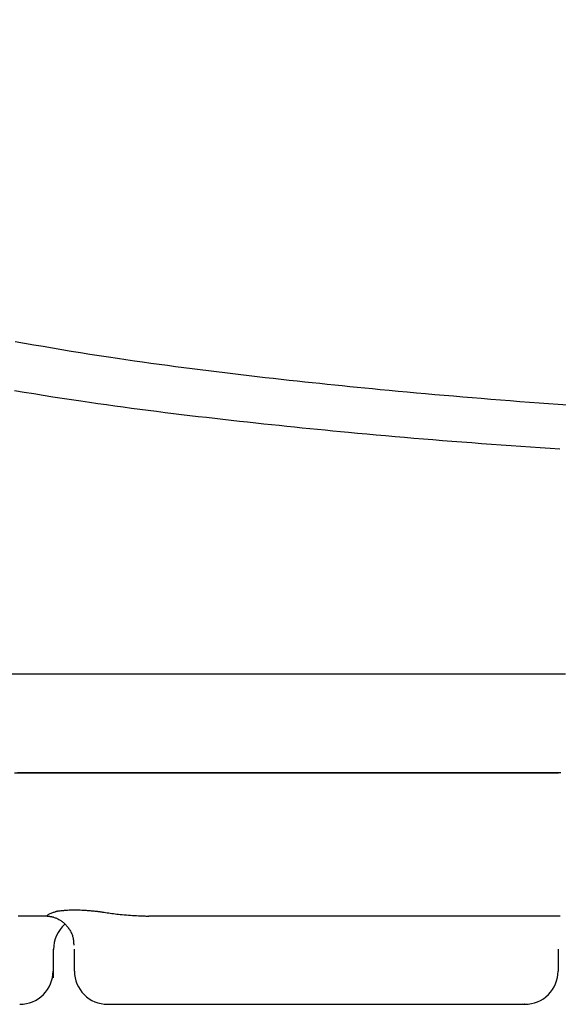
# Model space of a CAD drawing. Extents: x 10 to 2010, y 8 to 2870.
# Drawn here: x 1502 to 1550, y 962 to 1051 of the extents above; entities that cross this region are included whole.
import ezdxf

# ---------------------------------------------------------------- set-up
doc = ezdxf.new("R2010")
doc.units = 0
doc.layers.get('0').update_dxf_attribs({"linetype": 'CONTINUOUS'})
doc.layers.get('DEFPOINTS').update_dxf_attribs({"linetype": 'CONTINUOUS'})
doc.layers.add('タンク', color=7, linetype='CONTINUOUS')
doc.layers.add('便座', color=7, linetype='CONTINUOUS')
doc.styles.add('EXCADDIM1', font='monotxt', dxfattribs={"width": 0.84, "bigfont": 'extfont'})
doc.styles.get("Standard").update_dxf_attribs({"font": 'monotxt', "bigfont": 'extfont'})
doc.dimstyles.new('ISO-25', dxfattribs={"dimtxt": 2.5, "dimasz": 2.5, "dimexe": 1.25, "dimexo": 0.625, "dimtad": 1, "dimtxsty": 'STANDARD', "dimcen": 2.5, "dimazin": 3, "dimtfac": 1, "dimtmove": 0, "dimatfit": 3})

# ---------------------------------------------------------------- blocks, each defined once
blk = doc.blocks.new('EX_NORM')
at = {"color": 0, "linetype": 'CONTINUOUS'}
for q in [(-1, 0.1667), (-1, 0), (-1, -0.1667)]:
    blk.add_line((0, 0), q, dxfattribs=at)
blk = doc.blocks.new('*D19')
at = {"layer": 'DEFPOINTS', "color": 0}
for p in [(1835.175, 1587.733), (1434.177, 978.91), (1835.175, 978.91)]:
    blk.add_point(p, dxfattribs=at)
at = {"layer": 'タンク', "color": 3, "linetype": 'CONTINUOUS'}
for p, q in [((1434.177, 1107.179), (1434.177, 1597.733)), ((1835.175, 1107.179), (1835.175, 1597.733)), ((1464.177, 1587.733), (1805.175, 1587.733))]:
    blk.add_line(p, q, dxfattribs=at)
at = {"layer": 'タンク', "color": 3, "xscale": 30, "yscale": 30, "zscale": 30, "rotation": 180}
blk.add_blockref('EX_NORM', (1434.177, 1587.733), dxfattribs=at)
at = {"layer": 'タンク', "color": 3, "xscale": 30, "yscale": 30, "zscale": 30}
blk.add_blockref('EX_NORM', (1835.175, 1587.733), dxfattribs=at)
at = {"layer": 'タンク', "color": 2, "insert": (1634.676, 1611.233), "char_height": 40, "attachment_point": 5, "style": 'EXCADDIM1'}
blk.add_mtext('400', dxfattribs=at)

msp = doc.modelspace()

# ---------------------------------------------------------------- linework, layer by layer
at = {"layer": '便座', "color": 6, "linetype": 'CONTINUOUS'}
for p, q in [((1504.584, 964.402), (1504.584, 967.002)), ((1506.482, 965.002), (1506.482, 967.002)), ((1550.381, 967.002), (1550.381, 965.002))]:
    msp.add_line(p, q, dxfattribs=at)
at = {"layer": '便座', "color": 6, "linetype": 'CONTINUOUS', "flags": 128}
for points in [[(1551.255, 1016.383), (1550.389, 1016.445), (1549.522, 1016.507), (1548.654, 1016.571), (1547.785, 1016.636), (1546.914, 1016.702), (1546.042, 1016.77), (1545.167, 1016.839), (1544.291, 1016.909), (1543.412, 1016.98), (1542.571, 1017.049), (1541.728, 1017.12), (1540.885, 1017.191), (1540.042, 1017.264), (1539.201, 1017.337), (1538.362, 1017.411), (1537.526, 1017.486), (1536.694, 1017.562), (1535.867, 1017.638), (1535.046, 1017.715), (1534.232, 1017.792), (1533.537, 1017.858), (1532.847, 1017.926), (1532.16, 1017.993), (1531.477, 1018.061), (1530.796, 1018.13), (1530.116, 1018.199), (1529.436, 1018.269), (1528.755, 1018.34), (1528.073, 1018.412), (1527.389, 1018.485), (1526.701, 1018.559), (1525.98, 1018.638), (1525.256, 1018.718), (1524.527, 1018.799), (1523.796, 1018.881), (1523.063, 1018.965), (1522.328, 1019.05), (1521.592, 1019.136), (1520.856, 1019.224), (1520.12, 1019.312), (1519.385, 1019.401), (1518.651, 1019.492), (1517.902, 1019.586), (1517.155, 1019.68), (1516.409, 1019.777), (1515.664, 1019.874), (1514.918, 1019.974), (1514.17, 1020.075), (1513.422, 1020.178), (1512.671, 1020.284), (1511.917, 1020.391), (1511.159, 1020.501), (1510.398, 1020.613), (1509.562, 1020.739), (1508.722, 1020.868), (1507.878, 1020.999), (1507.031, 1021.134), (1506.183, 1021.271), (1505.333, 1021.411), (1504.483, 1021.553), (1503.634, 1021.698), (1502.787, 1021.846), (1501.943, 1021.995), (1501.102, 1022.147)], [(1501.051, 1017.714), (1501.916, 1017.57), (1502.78, 1017.43), (1503.644, 1017.291), (1504.505, 1017.156), (1505.364, 1017.023), (1506.218, 1016.894), (1507.068, 1016.767), (1507.843, 1016.654), (1508.614, 1016.544), (1509.38, 1016.436), (1510.144, 1016.33), (1510.906, 1016.226), (1511.666, 1016.124), (1512.425, 1016.024), (1513.184, 1015.926), (1513.942, 1015.829), (1514.702, 1015.734), (1515.463, 1015.64), (1516.211, 1015.549), (1516.96, 1015.459), (1517.71, 1015.37), (1518.46, 1015.282), (1519.21, 1015.196), (1519.959, 1015.11), (1520.706, 1015.026), (1521.451, 1014.943), (1522.193, 1014.862), (1522.932, 1014.782), (1523.666, 1014.703), (1524.369, 1014.628), (1525.068, 1014.555), (1525.764, 1014.482), (1526.459, 1014.411), (1527.153, 1014.341), (1527.847, 1014.271), (1528.543, 1014.203), (1529.241, 1014.134), (1529.942, 1014.067), (1530.647, 1014), (1531.357, 1013.933), (1532.189, 1013.856), (1533.029, 1013.779), (1533.875, 1013.703), (1534.726, 1013.627), (1535.581, 1013.553), (1536.44, 1013.478), (1537.301, 1013.405), (1538.163, 1013.333), (1539.026, 1013.262), (1539.888, 1013.192), (1540.749, 1013.123), (1541.648, 1013.052), (1542.545, 1012.982), (1543.44, 1012.914), (1544.333, 1012.847), (1545.224, 1012.781), (1546.113, 1012.717), (1547.001, 1012.654), (1547.888, 1012.592), (1548.774, 1012.531), (1549.66, 1012.471), (1550.545, 1012.412)], [(1500.609, 992.002), (1501.614, 992.002), (1502.619, 992.002), (1503.622, 992.002), (1504.624, 992.002), (1505.625, 992.002), (1506.625, 992.002), (1507.624, 992.002), (1508.623, 992.002), (1509.621, 992.002), (1510.595, 992.002), (1511.568, 992.002), (1512.54, 992.002), (1513.511, 992.002), (1514.48, 992.002), (1515.448, 992.002), (1516.413, 992.002), (1517.376, 992.002), (1518.336, 992.002), (1519.292, 992.002), (1520.246, 992.002), (1521.15, 992.002), (1522.052, 992.002), (1522.952, 992.002), (1523.85, 992.002), (1524.747, 992.002), (1525.643, 992.002), (1526.539, 992.002), (1527.436, 992.002), (1528.334, 992.002), (1529.233, 992.002), (1530.135, 992.002), (1531.089, 992.002), (1532.045, 992.002), (1533.005, 992.002), (1533.967, 992.002), (1534.931, 992.002), (1535.897, 992.002), (1536.866, 992.002), (1537.836, 992.002), (1538.808, 992.002), (1539.781, 992.002), (1540.756, 992.002), (1541.784, 992.002), (1542.812, 992.002), (1543.841, 992.002), (1544.871, 992.002), (1545.901, 992.002), (1546.932, 992.002), (1547.962, 992.002), (1548.992, 992.002), (1550.022, 992.002), (1551.051, 992.002)], [(1501.051, 983.002), (1501.814, 983.002), (1502.577, 983.002), (1503.34, 983.002), (1504.104, 983.002), (1504.867, 983.002), (1505.63, 983.002), (1506.394, 983.002), (1507.157, 983.002), (1507.921, 983.002), (1508.685, 983.002), (1509.51, 983.002), (1510.336, 983.002), (1511.162, 983.002), (1511.988, 983.002), (1512.813, 983.002), (1513.639, 983.002), (1514.465, 983.002), (1515.291, 983.002), (1516.117, 983.002), (1516.942, 983.002), (1517.768, 983.002), (1518.652, 983.002), (1519.535, 983.002), (1520.42, 983.002), (1521.305, 983.002), (1522.191, 983.002), (1523.078, 983.002), (1523.967, 983.002), (1524.858, 983.002), (1525.752, 983.002), (1526.647, 983.002), (1527.546, 983.002), (1528.503, 983.002), (1529.463, 983.002), (1530.425, 983.002), (1531.389, 983.002), (1532.354, 983.002), (1533.32, 983.002), (1534.285, 983.002), (1535.25, 983.002), (1536.214, 983.002), (1537.176, 983.002), (1538.135, 983.002), (1539.037, 983.002), (1539.937, 983.002), (1540.835, 983.002), (1541.731, 983.002), (1542.625, 983.002), (1543.517, 983.002), (1544.408, 983.002), (1545.299, 983.002), (1546.188, 983.002), (1547.077, 983.002), (1547.965, 983.002), (1548.784, 983.002), (1549.601, 983.002), (1550.418, 983.002)], [(1550.625, 983.002), (1549.751, 983.002), (1548.879, 983.002), (1548.007, 983.002), (1547.137, 983.002), (1546.265, 983.002), (1545.394, 983.002), (1544.521, 983.002), (1543.646, 983.002), (1542.769, 983.002), (1541.889, 983.002), (1540.955, 983.002), (1540.017, 983.002), (1539.076, 983.002), (1538.133, 983.002), (1537.187, 983.002), (1536.239, 983.002), (1535.289, 983.002), (1534.337, 983.002), (1533.385, 983.002), (1532.432, 983.002), (1531.479, 983.002), (1530.495, 983.002), (1529.51, 983.002), (1528.526, 983.002), (1527.541, 983.002), (1526.555, 983.002), (1525.568, 983.002), (1524.58, 983.002), (1523.591, 983.002), (1522.6, 983.002), (1521.608, 983.002), (1520.614, 983.002), (1519.609, 983.002), (1518.603, 983.002), (1517.595, 983.002), (1516.587, 983.002), (1515.578, 983.002), (1514.57, 983.002), (1513.562, 983.002), (1512.555, 983.002), (1511.549, 983.002), (1510.545, 983.002), (1509.543, 983.002), (1508.623, 983.002), (1507.704, 983.002), (1506.788, 983.002), (1505.873, 983.002), (1504.959, 983.002), (1504.047, 983.002), (1503.135, 983.002), (1502.225, 983.002), (1501.315, 983.002)], [(1503.966, 970.002), (1503.946, 970.002), (1503.889, 970.002), (1503.798, 970.002), (1503.677, 970.002), (1503.53, 970.002), (1503.359, 970.002), (1503.17, 970.002), (1502.964, 970.002), (1502.747, 970.002), (1502.522, 970.002), (1502.292, 970.002), (1501.827, 970.002), (1501.358, 970.002)], [(1503.966, 970.002), (1503.967, 970.002), (1503.968, 970.004), (1503.971, 970.008), (1503.974, 970.012), (1503.978, 970.017), (1503.982, 970.023), (1503.987, 970.029), (1503.992, 970.036), (1503.997, 970.043), (1504.002, 970.05), (1504.007, 970.056), (1504.014, 970.065), (1504.021, 970.074), (1504.027, 970.082), (1504.033, 970.09), (1504.039, 970.097), (1504.045, 970.103), (1504.051, 970.109), (1504.057, 970.115), (1504.063, 970.121), (1504.07, 970.127), (1504.078, 970.133), (1504.117, 970.159), (1504.167, 970.186), (1504.225, 970.214), (1504.29, 970.243), (1504.359, 970.271), (1504.432, 970.3), (1504.506, 970.327), (1504.579, 970.354), (1504.649, 970.378), (1504.715, 970.401), (1504.774, 970.422), (1504.792, 970.428), (1504.809, 970.434), (1504.825, 970.439), (1504.84, 970.444), (1504.853, 970.449), (1504.864, 970.452), (1504.874, 970.456), (1504.881, 970.458), (1504.887, 970.46), (1504.891, 970.462), (1504.892, 970.462)], [(1503.99, 969.995), (1503.99, 969.995), (1503.991, 969.995), (1503.991, 969.995), (1503.991, 969.995), (1503.992, 969.995), (1503.992, 969.995), (1503.993, 969.995), (1503.994, 969.995), (1503.995, 969.995), (1503.996, 969.995), (1503.996, 969.995), (1504.003, 969.996), (1504.01, 969.996), (1504.018, 969.997), (1504.027, 969.998), (1504.036, 969.998), (1504.046, 969.999), (1504.056, 969.999), (1504.067, 970), (1504.078, 970), (1504.089, 970), (1504.1, 970), (1504.138, 969.999), (1504.177, 969.997), (1504.218, 969.993), (1504.261, 969.987), (1504.304, 969.98), (1504.349, 969.972), (1504.395, 969.962), (1504.441, 969.952), (1504.487, 969.94), (1504.534, 969.927), (1504.581, 969.913), (1504.65, 969.89), (1504.718, 969.866), (1504.786, 969.839), (1504.853, 969.81), (1504.919, 969.78), (1504.984, 969.748), (1505.048, 969.714), (1505.111, 969.678), (1505.173, 969.641), (1505.233, 969.602), (1505.293, 969.562), (1505.358, 969.514), (1505.422, 969.465), (1505.484, 969.414), (1505.544, 969.361), (1505.603, 969.306), (1505.661, 969.249), (1505.716, 969.191), (1505.771, 969.13), (1505.823, 969.067), (1505.875, 969.002), (1505.925, 968.935), (1505.975, 968.865), (1506.023, 968.792), (1506.069, 968.718), (1506.113, 968.642), (1506.154, 968.565), (1506.193, 968.487), (1506.229, 968.408), (1506.262, 968.329), (1506.291, 968.249), (1506.317, 968.17), (1506.338, 968.09), (1506.35, 968.04), (1506.36, 967.99), (1506.369, 967.94), (1506.376, 967.891), (1506.383, 967.841), (1506.388, 967.792), (1506.393, 967.742), (1506.397, 967.693), (1506.401, 967.644), (1506.404, 967.595), (1506.408, 967.546), (1506.409, 967.522), (1506.411, 967.499), (1506.412, 967.477), (1506.414, 967.456), (1506.415, 967.437), (1506.416, 967.419), (1506.417, 967.404), (1506.418, 967.391), (1506.418, 967.382), (1506.419, 967.376), (1506.419, 967.374)], [(1504.892, 970.462), (1504.895, 970.462), (1504.903, 970.463), (1504.916, 970.465), (1504.934, 970.467), (1504.955, 970.469), (1504.98, 970.472), (1505.007, 970.475), (1505.036, 970.478), (1505.067, 970.482), (1505.099, 970.485), (1505.131, 970.489), (1505.196, 970.496), (1505.261, 970.503), (1505.325, 970.511), (1505.39, 970.517), (1505.455, 970.524), (1505.52, 970.53), (1505.587, 970.536), (1505.654, 970.542), (1505.722, 970.547), (1505.792, 970.552), (1505.863, 970.556), (1505.994, 970.562), (1506.131, 970.567), (1506.271, 970.57), (1506.415, 970.571), (1506.561, 970.571), (1506.709, 970.569), (1506.858, 970.566), (1507.007, 970.562), (1507.155, 970.556), (1507.301, 970.55), (1507.445, 970.542), (1507.542, 970.536), (1507.638, 970.529), (1507.732, 970.522), (1507.823, 970.515), (1507.913, 970.508), (1508, 970.5), (1508.084, 970.492), (1508.165, 970.485), (1508.243, 970.478), (1508.318, 970.47), (1508.39, 970.463), (1508.413, 970.461), (1508.436, 970.459), (1508.458, 970.457), (1508.478, 970.455), (1508.497, 970.453), (1508.514, 970.451), (1508.528, 970.45), (1508.54, 970.449), (1508.548, 970.448), (1508.554, 970.447), (1508.556, 970.447)], [(1508.556, 970.447), (1508.561, 970.446), (1508.578, 970.444), (1508.603, 970.44), (1508.638, 970.435), (1508.68, 970.428), (1508.728, 970.421), (1508.783, 970.413), (1508.841, 970.404), (1508.904, 970.395), (1508.968, 970.385), (1509.035, 970.375), (1509.171, 970.354), (1509.309, 970.333), (1509.449, 970.313), (1509.591, 970.292), (1509.735, 970.271), (1509.882, 970.251), (1510.03, 970.232), (1510.179, 970.213), (1510.331, 970.195), (1510.485, 970.177), (1510.64, 970.161), (1510.823, 970.144), (1511.008, 970.128), (1511.194, 970.113), (1511.38, 970.1), (1511.567, 970.087), (1511.752, 970.076), (1511.935, 970.066), (1512.116, 970.056), (1512.295, 970.047), (1512.47, 970.039), (1512.64, 970.03), (1512.725, 970.026), (1512.806, 970.022), (1512.885, 970.019), (1512.958, 970.015), (1513.026, 970.012), (1513.086, 970.009), (1513.138, 970.007), (1513.18, 970.004), (1513.212, 970.003), (1513.232, 970.002), (1513.239, 970.002)], [(1550.56, 970.002), (1549.766, 970.002), (1548.972, 970.002), (1548.177, 970.002), (1547.383, 970.002), (1546.589, 970.002), (1545.796, 970.002), (1545.003, 970.002), (1544.21, 970.002), (1543.445, 970.002), (1542.681, 970.002), (1541.917, 970.002), (1541.154, 970.002), (1540.391, 970.002), (1539.629, 970.002), (1538.867, 970.002), (1538.106, 970.002), (1537.344, 970.002), (1536.583, 970.002), (1535.822, 970.002), (1535.091, 970.002), (1534.359, 970.002), (1533.626, 970.002), (1532.891, 970.002), (1532.152, 970.002), (1531.41, 970.002), (1530.663, 970.002), (1529.91, 970.002), (1529.151, 970.002), (1528.385, 970.002), (1527.611, 970.002), (1526.865, 970.002), (1526.113, 970.002), (1525.357, 970.002), (1524.6, 970.002), (1523.842, 970.002), (1523.085, 970.002), (1522.333, 970.002), (1521.587, 970.002), (1520.848, 970.002), (1520.119, 970.002), (1519.401, 970.002), (1518.969, 970.002), (1518.542, 970.002), (1518.119, 970.002), (1517.698, 970.002), (1517.28, 970.002), (1516.864, 970.002), (1516.449, 970.002), (1516.034, 970.002), (1515.619, 970.002), (1515.202, 970.002), (1514.785, 970.002), (1514.576, 970.002), (1514.37, 970.002), (1514.171, 970.002), (1513.981, 970.002), (1513.806, 970.002), (1513.647, 970.002), (1513.51, 970.002), (1513.397, 970.002), (1513.312, 970.002), (1513.258, 970.002), (1513.239, 970.002)], [(1509.482, 962.002), (1509.482, 962.002), (1509.483, 962.002), (1509.484, 962.002), (1509.486, 962.002), (1509.488, 962.002), (1509.49, 962.002), (1509.492, 962.002), (1509.494, 962.002), (1509.497, 962.002), (1509.499, 962.002), (1509.502, 962.002), (1509.507, 962.002), (1509.511, 962.002), (1509.514, 962.002), (1509.518, 962.002), (1509.52, 962.002), (1509.523, 962.002), (1509.525, 962.002), (1509.528, 962.002), (1509.53, 962.002), (1509.532, 962.002), (1509.534, 962.002), (1509.562, 962.002), (1509.598, 962.002), (1509.643, 962.002), (1509.695, 962.002), (1509.753, 962.002), (1509.816, 962.002), (1509.883, 962.002), (1509.954, 962.002), (1510.028, 962.002), (1510.103, 962.002), (1510.178, 962.002), (1510.303, 962.002), (1510.428, 962.002), (1510.551, 962.002), (1510.674, 962.002), (1510.796, 962.002), (1510.917, 962.002), (1511.037, 962.002), (1511.157, 962.002), (1511.276, 962.002), (1511.394, 962.002), (1511.512, 962.002), (1511.669, 962.002), (1511.825, 962.002), (1511.98, 962.002), (1512.135, 962.002), (1512.289, 962.002), (1512.443, 962.002), (1512.596, 962.002), (1512.749, 962.002), (1512.902, 962.002), (1513.055, 962.002), (1513.209, 962.002), (1513.422, 962.002), (1513.636, 962.002), (1513.851, 962.002), (1514.066, 962.002), (1514.282, 962.002), (1514.498, 962.002), (1514.715, 962.002), (1514.932, 962.002), (1515.15, 962.002), (1515.368, 962.002), (1515.587, 962.002), (1515.88, 962.002), (1516.174, 962.002), (1516.469, 962.002), (1516.764, 962.002), (1517.059, 962.002), (1517.355, 962.002), (1517.651, 962.002), (1517.946, 962.002), (1518.242, 962.002), (1518.537, 962.002), (1518.831, 962.002), (1519.195, 962.002), (1519.557, 962.002), (1519.919, 962.002), (1520.281, 962.002), (1520.643, 962.002), (1521.006, 962.002), (1521.368, 962.002), (1521.731, 962.002), (1522.095, 962.002), (1522.461, 962.002), (1522.827, 962.002), (1523.284, 962.002), (1523.743, 962.002), (1524.204, 962.002), (1524.668, 962.002), (1525.133, 962.002), (1525.6, 962.002), (1526.069, 962.002), (1526.54, 962.002), (1527.012, 962.002), (1527.486, 962.002), (1527.962, 962.002), (1528.486, 962.002), (1529.012, 962.002), (1529.54, 962.002), (1530.068, 962.002), (1530.597, 962.002), (1531.126, 962.002), (1531.655, 962.002), (1532.184, 962.002), (1532.713, 962.002), (1533.241, 962.002), (1533.768, 962.002), (1534.24, 962.002), (1534.712, 962.002), (1535.182, 962.002), (1535.651, 962.002), (1536.12, 962.002), (1536.588, 962.002), (1537.055, 962.002), (1537.522, 962.002), (1537.988, 962.002), (1538.453, 962.002), (1538.918, 962.002), (1539.272, 962.002), (1539.626, 962.002), (1539.978, 962.002), (1540.328, 962.002), (1540.676, 962.002), (1541.022, 962.002), (1541.365, 962.002), (1541.703, 962.002), (1542.038, 962.002), (1542.368, 962.002), (1542.693, 962.002), (1542.883, 962.002), (1543.071, 962.002), (1543.258, 962.002), (1543.444, 962.002), (1543.63, 962.002), (1543.815, 962.002), (1544.001, 962.002), (1544.187, 962.002), (1544.374, 962.002), (1544.562, 962.002), (1544.751, 962.002), (1544.881, 962.002), (1545.011, 962.002), (1545.142, 962.002), (1545.273, 962.002), (1545.405, 962.002), (1545.536, 962.002), (1545.667, 962.002), (1545.799, 962.002), (1545.929, 962.002), (1546.059, 962.002), (1546.188, 962.002), (1546.264, 962.002), (1546.34, 962.002), (1546.415, 962.002), (1546.491, 962.002), (1546.567, 962.002), (1546.643, 962.002), (1546.72, 962.002), (1546.797, 962.002), (1546.876, 962.002), (1546.955, 962.002), (1547.036, 962.002), (1547.082, 962.002), (1547.128, 962.002), (1547.172, 962.002), (1547.214, 962.002), (1547.253, 962.002), (1547.287, 962.002), (1547.316, 962.002), (1547.339, 962.002), (1547.355, 962.002), (1547.362, 962.002), (1547.36, 962.002), (1547.36, 962.002), (1547.359, 962.002), (1547.358, 962.002), (1547.357, 962.002), (1547.356, 962.002), (1547.355, 962.002), (1547.354, 962.002), (1547.352, 962.002), (1547.351, 962.002), (1547.349, 962.002), (1547.347, 962.002), (1547.347, 962.002), (1547.347, 962.002), (1547.346, 962.002), (1547.346, 962.002), (1547.346, 962.002), (1547.345, 962.002), (1547.345, 962.002), (1547.345, 962.002), (1547.345, 962.002), (1547.345, 962.002), (1547.345, 962.002)]]:
    msp.add_lwpolyline(points, dxfattribs=at)
at = {"layer": '便座', "color": 6, "linetype": 'CONTINUOUS'}
for centre, start, end in [((1507.584, 967.002), 131.06594, 180.3801), ((1501.534, 965.002), 269.99929, 0.05725), ((1509.482, 965.002), 179.9749, 270.00073), ((1547.381, 965.002), 269.99998, 0.19293)]:
    msp.add_arc(centre, 3, start, end, dxfattribs=at)

# ---------------------------------------------------------------- dimensions: what is measured, and where the dimension line sits
at = {"layer": 'タンク', "color": 3, "linetype": 'CONTINUOUS'}
dim = msp.add_linear_dim(base=(1835.175, 1587.733), p1=(1434.177, 978.91), p2=(1835.175, 978.91), text='400', dimstyle='ISO-25', override={"dimtxt": 40, "dimasz": 30, "dimexe": 10, "dimexo": 128.268394, "dimgap": 0, "dimtad": 1, "dimjust": 0, "dimtih": 0, "dimtoh": 0, "dimdec": 2, "dimzin": 8, "dimlunit": 2, "dimtxsty": 'EXCADDIM1', "dimblk1": 'EX_NORM', "dimblk2": 'EX_NORM', "dimsah": 1, "dimse1": 0, "dimse2": 0, "dimclrd": 3, "dimclre": 3, "dimclrt": 2, "dimtmove": 2}, dxfattribs=at)
dim.commit()
dim.dimension.update_dxf_attribs({"geometry": '*D19', "text_midpoint": (1634.676, 1611.233), "dimtype": 160})

doc.saveas('drawing.dxf')
